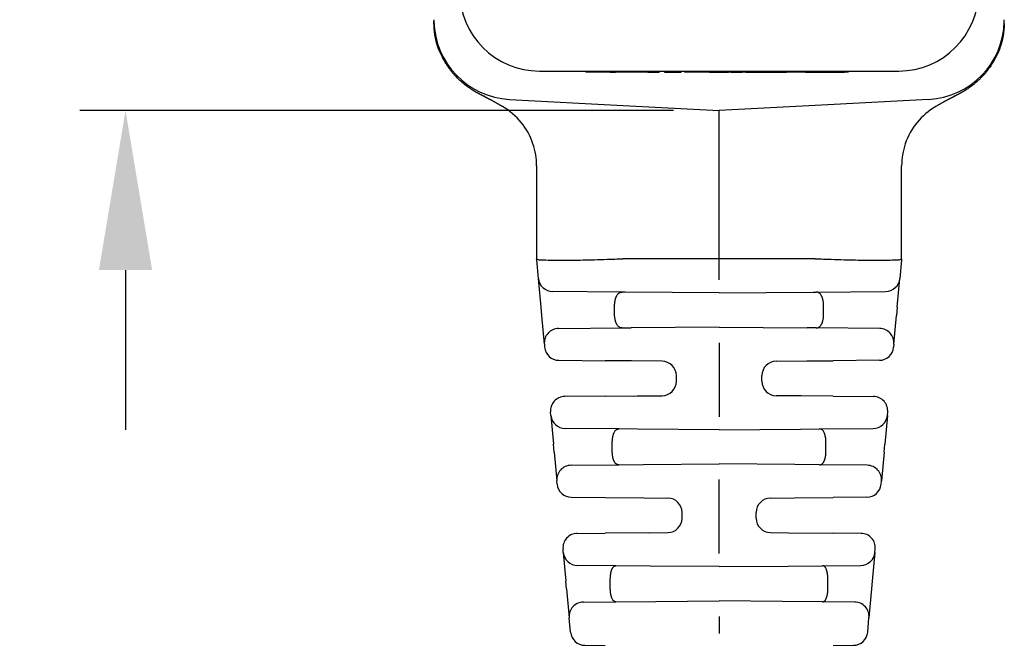
# Model space of a CAD drawing. Extents: x -37 to 243, y -2 to 226.
# Drawn here: x 146 to 190, y 70 to 97 of the extents above; entities that cross this region are included whole.
import ezdxf

# ---------------------------------------------------------------- set-up
doc = ezdxf.new("R2010")
doc.units = 0
doc.header["$LTSCALE"] = 0.1
doc.header["$MEASUREMENT"] = 0
doc.layers.get('0').update_dxf_attribs({"linetype": 'CONTINUOUS'})
doc.layers.get('DEFPOINTS').update_dxf_attribs({"linetype": 'CONTINUOUS'})
doc.layers.add('DIM', color=1, linetype='CONTINUOUS')
doc.styles.add('CONVERTER_14', font='txt.shx', dxfattribs={"width": 0.9})
doc.dimstyles.new('ME10_DIM_10', dxfattribs={"dimtxt": 3.5, "dimasz": 7, "dimexe": 2, "dimexo": 2, "dimgap": 2, "dimtad": 0, "dimtih": 1, "dimtoh": 1, "dimdec": 0, "dimdsep": 46, "dimtxsty": 'CONVERTER_14', "dimsah": 1, "dimcen": 0.09, "dimclrd": 1, "dimclre": 1, "dimclrt": 1, "dimadec": 0, "dimazin": 0, "dimtfac": 1, "dimtdec": 4, "dimtmove": 0, "dimatfit": 3, "dimfxl": 1, "dimtolj": 1, "dimtzin": 0, "dimarcsym": 0})

# ---------------------------------------------------------------- blocks, each defined once
blk = doc.blocks.new('*D4')
at = {"layer": 'DEFPOINTS', "color": 0, "transparency": 16777216}
for p in [(151.0356196089676, 112.3145502593615), (175.2991474326909, 112.3145502593615), (177.0538258416374, 93.23835025936154)]:
    blk.add_point(p, dxfattribs=at)
at = {"layer": 'DIM', "color": 1, "lineweight": -2, "transparency": 16777216}
for p, q in [((151.0356196089676, 119.3145502593615), (151.0356196089676, 126.3145502593615)), ((173.2991474326909, 112.3145502593615), (149.0356196089676, 112.3145502593615)), ((175.0538258416374, 93.23835025936154), (149.0356196089676, 93.23835025936155)), ((151.0356196089676, 86.23835025936155), (151.0356196089676, 79.23835025936155))]:
    blk.add_line(p, q, dxfattribs=at)
at = {"layer": 'DIM', "color": 1, "transparency": 16777216}
for points in [[(149.8689529423009, 119.3145502593615), (152.2022862756342, 119.3145502593615), (151.0356196089676, 112.3145502593615)], [(149.8689529423009, 86.23835025936155), (152.2022862756342, 86.23835025936155), (151.0356196089676, 93.23835025936155)]]:
    blk.add_solid(points, dxfattribs=at)
at = {"layer": 'DIM', "color": 1, "transparency": 16777216, "insert": (151.0356196089675, 102.4974520485757), "char_height": 3.5, "attachment_point": 5, "rotation": 0.00013888888888888892, "style": 'CONVERTER_14'}
blk.add_mtext('\\A1;19.1', dxfattribs=at)

msp = doc.modelspace()

# ---------------------------------------------------------------- linework, layer by layer
at = {"color": 7, "linetype": 'Continuous'}
for p, q in [((169.1788385501197, 94.96335025936185), (184.9288131331541, 94.96335025936185)), ((171.2118131331541, 94.96335025936185), (171.2118131331541, 94.91255025936181)), ((173.7518131331541, 94.96335025936185), (173.7518131331541, 94.91255025936181)), ((173.7978506331541, 94.96335025936185), (173.7978506331541, 94.91255025936181)), ((173.8550006331541, 94.96335025936185), (173.8550006331541, 94.91255025936181)), ((173.9407256331541, 94.96335025936185), (173.9407256331541, 94.91255025936181)), ((174.0121631331541, 94.96335025936185), (174.0121631331541, 94.91255025936181)), ((174.097888133154, 94.96335025936185), (174.097888133154, 94.91255025936181)), ((174.169325633154, 94.96335025936185), (174.169325633154, 94.91255025936181)), ((174.255050633154, 94.96335025936185), (174.255050633154, 94.91255025936181)), ((174.312200633154, 94.96335025936185), (174.312200633154, 94.91255025936181)), ((174.3693506331541, 94.96335025936185), (174.3693506331541, 94.91255025936181)), ((174.383638133154, 94.96335025936185), (174.383638133154, 94.91255025936181)), ((174.4265006331541, 94.96335025936185), (174.4265006331541, 94.91255025936181)), ((174.6551006331541, 94.96335025936185), (174.6551006331541, 94.91255025936181)), ((174.669388133154, 94.96335025936185), (174.669388133154, 94.91255025936181)), ((174.7551131331541, 94.96335025936185), (174.7551131331541, 94.91255025936181)), ((175.3409006331541, 94.96335025936185), (175.3409006331541, 94.91255025936181)), ((175.3551881331541, 94.96335025936185), (175.3551881331541, 94.91255025936181)), ((175.383763133154, 94.96335025936185), (175.383763133154, 94.91255025936181)), ((175.5298131331541, 94.96335025936185), (175.5298131331541, 94.91255025936181)), ((178.0698131331541, 94.96335025936185), (178.0698131331541, 94.91255025936181)), ((182.7032062193878, 94.96335025936185), (182.7032062193878, 94.91255025936181)), ((171.226100633154, 94.91255025936181), (171.2118131331541, 94.91255025936181)), ((171.2403881331541, 94.91255025936181), (171.226100633154, 94.91255025936181)), ((171.2689631331541, 94.91255025936181), (171.2403881331541, 94.91255025936181)), ((171.3118256331541, 94.91255025936181), (171.2689631331541, 94.91255025936181)), ((171.3261131331541, 94.91255025936181), (171.3118256331541, 94.91255025936181)), ((171.3546881331541, 94.91255025936181), (171.3261131331541, 94.91255025936181)), ((171.368975633154, 94.91255025936181), (171.3546881331541, 94.91255025936181)), ((171.3832631331541, 94.91255025936181), (171.368975633154, 94.91255025936181)), ((171.4118381331541, 94.91255025936181), (171.3832631331541, 94.91255025936181)), ((171.4547006331541, 94.91255025936181), (171.4118381331541, 94.91255025936181)), ((171.4689881331541, 94.91255025936181), (171.4547006331541, 94.91255025936181)), ((171.4975631331541, 94.91255025936181), (171.4689881331541, 94.91255025936181)), ((171.511850633154, 94.91255025936181), (171.4975631331541, 94.91255025936181)), ((171.5261381331541, 94.91255025936181), (171.511850633154, 94.91255025936181)), ((171.5404256331541, 94.91255025936181), (171.5261381331541, 94.91255025936181)), ((171.6261506331541, 94.91255025936181), (171.5404256331541, 94.91255025936181)), ((171.7118756331541, 94.91255025936181), (171.6261506331541, 94.91255025936181)), ((171.797600633154, 94.91255025936181), (171.7118756331541, 94.91255025936181)), ((171.8547506331541, 94.91255025936181), (171.797600633154, 94.91255025936181)), ((171.869038133154, 94.91255025936181), (171.8547506331541, 94.91255025936181)), ((171.8833256331541, 94.91255025936181), (171.869038133154, 94.91255025936181)), ((171.911900633154, 94.91255025936181), (171.8833256331541, 94.91255025936181)), ((171.9404756331541, 94.91255025936181), (171.911900633154, 94.91255025936181)), ((171.9690506331541, 94.91255025936181), (171.9404756331541, 94.91255025936181)), ((171.9738131331541, 94.91255025936181), (171.9690506331541, 94.91255025936181)), ((171.9833381331541, 94.91255025936181), (171.9738131331541, 94.91255025936181)), ((172.0119131331541, 94.91255025936181), (171.9833381331541, 94.91255025936181)), ((172.0262006331541, 94.91255025936181), (172.0119131331541, 94.91255025936181)), ((172.054775633154, 94.91255025936181), (172.0262006331541, 94.91255025936181)), ((172.0690631331541, 94.91255025936181), (172.054775633154, 94.91255025936181)), ((172.0833506331541, 94.91255025936181), (172.0690631331541, 94.91255025936181)), ((172.0976381331541, 94.91255025936181), (172.0833506331541, 94.91255025936181)), ((172.126213133154, 94.91255025936181), (172.0976381331541, 94.91255025936181)), ((172.140500633154, 94.91255025936181), (172.126213133154, 94.91255025936181)), ((172.197650633154, 94.91255025936181), (172.140500633154, 94.91255025936181)), ((172.2119381331541, 94.91255025936181), (172.197650633154, 94.91255025936181)), ((172.2548006331541, 94.91255025936181), (172.2119381331541, 94.91255025936181)), ((172.2833756331542, 94.91255025936181), (172.2548006331541, 94.91255025936181)), ((172.2833756331542, 94.91255025936181), (172.2976631331541, 94.91255025936181)), ((172.2976631331541, 94.91255025936181), (172.3548131331542, 94.91255025936181)), ((172.3548131331542, 94.91255025936181), (172.411963133154, 94.91255025936181)), ((172.411963133154, 94.91255025936181), (172.4262506331542, 94.91255025936181)), ((172.4262506331542, 94.91255025936181), (172.4405381331541, 94.91255025936181)), ((172.4405381331541, 94.91255025936181), (172.4691131331541, 94.91255025936181)), ((172.4691131331541, 94.91255025936181), (172.5119756331541, 94.91255025936181)), ((172.5405506331541, 94.91255025936181), (172.5119756331541, 94.91255025936181)), ((172.554838133154, 94.91255025936181), (172.5405506331541, 94.91255025936181)), ((172.5834131331541, 94.91255025936181), (172.554838133154, 94.91255025936181)), ((172.6119881331541, 94.91255025936181), (172.5834131331541, 94.91255025936181)), ((172.626275633154, 94.91255025936181), (172.6119881331541, 94.91255025936181)), ((172.640563133154, 94.91255025936181), (172.626275633154, 94.91255025936181)), ((172.6548506331541, 94.91255025936181), (172.640563133154, 94.91255025936181)), ((172.712000633154, 94.91255025936181), (172.6548506331541, 94.91255025936181)), ((172.7548631331541, 94.91255025936181), (172.712000633154, 94.91255025936181)), ((172.7977256331541, 94.91255025936181), (172.7548631331541, 94.91255025936181)), ((172.8120131331541, 94.91255025936181), (172.7977256331541, 94.91255025936181)), ((172.8691631331541, 94.91255025936181), (172.8120131331541, 94.91255025936181)), ((172.9263131331541, 94.91255025936181), (172.8691631331541, 94.91255025936181)), ((173.1549131331541, 94.91255025936181), (172.9263131331541, 94.91255025936181)), ((173.2120631331541, 94.91255025936181), (173.1549131331541, 94.91255025936181)), ((173.2263506331541, 94.91255025936181), (173.2120631331541, 94.91255025936181)), ((173.2835006331541, 94.91255025936181), (173.2263506331541, 94.91255025936181)), ((173.2977881331541, 94.91255025936181), (173.2835006331541, 94.91255025936181)), ((173.3263631331541, 94.91255025936181), (173.2977881331541, 94.91255025936181)), ((173.340650633154, 94.91255025936181), (173.3263631331541, 94.91255025936181)), ((173.3835131331541, 94.91255025936181), (173.340650633154, 94.91255025936181)), ((173.4263756331541, 94.91255025936181), (173.3835131331541, 94.91255025936181)), ((173.4406631331541, 94.91255025936181), (173.4263756331541, 94.91255025936181)), ((173.4978131331541, 94.91255025936181), (173.4406631331541, 94.91255025936181)), ((173.5121006331541, 94.91255025936181), (173.4978131331541, 94.91255025936181)), ((173.5692506331541, 94.91255025936181), (173.5121006331541, 94.91255025936181)), ((173.5835381331541, 94.91255025936181), (173.5692506331541, 94.91255025936181)), ((173.626400633154, 94.91255025936181), (173.5835381331541, 94.91255025936181)), ((173.6406881331541, 94.91255025936181), (173.626400633154, 94.91255025936181)), ((173.6549756331541, 94.91255025936181), (173.6406881331541, 94.91255025936181)), ((173.6692631331541, 94.91255025936181), (173.6549756331541, 94.91255025936181)), ((173.6978381331541, 94.91255025936181), (173.6692631331541, 94.91255025936181)), ((173.7121256331541, 94.91255025936181), (173.6978381331541, 94.91255025936181)), ((173.7264131331541, 94.91255025936181), (173.7121256331541, 94.91255025936181)), ((173.740700633154, 94.91255025936181), (173.7264131331541, 94.91255025936181)), ((173.7518131331541, 94.91255025936181), (173.740700633154, 94.91255025936181)), ((173.7549881331541, 94.91255025936181), (173.7518131331541, 94.91255025936181)), ((173.7692756331541, 94.91255025936181), (173.7549881331541, 94.91255025936181)), ((173.7978506331541, 94.91255025936181), (173.7692756331541, 94.91255025936181)), ((173.8264256331541, 94.91255025936181), (173.7978506331541, 94.91255025936181)), ((173.8407131331541, 94.91255025936181), (173.8264256331541, 94.91255025936181)), ((173.8550006331541, 94.91255025936181), (173.8407131331541, 94.91255025936181)), ((173.8692881331541, 94.91255025936181), (173.8550006331541, 94.91255025936181)), ((173.8978631331541, 94.91255025936181), (173.8692881331541, 94.91255025936181)), ((173.9121506331541, 94.91255025936181), (173.8978631331541, 94.91255025936181)), ((173.9264381331541, 94.91255025936181), (173.9121506331541, 94.91255025936181)), ((173.9264381331541, 94.91255025936181), (173.9407256331541, 94.91255025936181)), ((173.9407256331541, 94.91255025936181), (173.9978756331541, 94.91255025936181)), ((173.9978756331541, 94.91255025936181), (174.0121631331541, 94.91255025936181)), ((174.0121631331541, 94.91255025936181), (174.097888133154, 94.91255025936181)), ((174.097888133154, 94.91255025936181), (174.169325633154, 94.91255025936181)), ((174.169325633154, 94.91255025936181), (174.1836131331542, 94.91255025936181)), ((174.1836131331542, 94.91255025936181), (174.2121881331541, 94.91255025936181)), ((174.2121881331541, 94.91255025936181), (174.2264756331541, 94.91255025936181)), ((174.2264756331541, 94.91255025936181), (174.255050633154, 94.91255025936181)), ((174.255050633154, 94.91255025936181), (174.312200633154, 94.91255025936181)), ((174.312200633154, 94.91255025936181), (174.3693506331541, 94.91255025936181)), ((174.3693506331541, 94.91255025936181), (174.383638133154, 94.91255025936181)), ((174.383638133154, 94.91255025936181), (174.4265006331541, 94.91255025936181)), ((174.6551006331541, 94.91255025936181), (174.669388133154, 94.91255025936181)), ((174.669388133154, 94.91255025936181), (174.7551131331541, 94.91255025936181)), ((174.7551131331541, 94.91255025936181), (174.7979756331541, 94.91255025936181)), ((174.7979756331541, 94.91255025936181), (174.8265506331541, 94.91255025936181)), ((174.8265506331541, 94.91255025936181), (174.8551256331541, 94.91255025936181)), ((174.8551256331541, 94.91255025936181), (174.8979881331541, 94.91255025936181)), ((174.8979881331541, 94.91255025936181), (174.9122756331541, 94.91255025936181)), ((174.9122756331541, 94.91255025936181), (174.9837131331541, 94.91255025936181)), ((174.9837131331541, 94.91255025936181), (175.0551506331541, 94.91255025936181)), ((175.0551506331541, 94.91255025936181), (175.1265881331541, 94.91255025936181)), ((175.1265881331541, 94.91255025936181), (175.1837381331541, 94.91255025936181)), ((175.1837381331541, 94.91255025936181), (175.1980256331541, 94.91255025936181)), ((175.1980256331541, 94.91255025936181), (175.2123131331541, 94.91255025936181)), ((175.2123131331541, 94.91255025936181), (175.240888133154, 94.91255025936181)), ((175.240888133154, 94.91255025936181), (175.2837506331541, 94.91255025936181)), ((175.2837506331541, 94.91255025936181), (175.3266131331541, 94.91255025936181)), ((175.3266131331541, 94.91255025936181), (175.3409006331541, 94.91255025936181)), ((175.3409006331541, 94.91255025936181), (175.3551881331541, 94.91255025936181)), ((175.3551881331541, 94.91255025936181), (175.383763133154, 94.91255025936181)), ((175.6123631331541, 94.91255025936181), (175.5298131331541, 94.91255025936181)), ((175.6266506331541, 94.91255025936181), (175.6123631331541, 94.91255025936181)), ((175.640938133154, 94.91255025936181), (175.6266506331541, 94.91255025936181)), ((175.6695131331541, 94.91255025936181), (175.640938133154, 94.91255025936181)), ((175.6980881331541, 94.91255025936181), (175.6695131331541, 94.91255025936181)), ((175.7409506331541, 94.91255025936181), (175.6980881331541, 94.91255025936181)), ((175.783813133154, 94.91255025936181), (175.7409506331541, 94.91255025936181)), ((175.8123881331541, 94.91255025936181), (175.783813133154, 94.91255025936181)), ((175.8266756331541, 94.91255025936181), (175.8123881331541, 94.91255025936181)), ((175.8409631331541, 94.91255025936181), (175.8266756331541, 94.91255025936181)), ((175.8981131331541, 94.91255025936181), (175.8409631331541, 94.91255025936181)), ((175.9552631331541, 94.91255025936181), (175.8981131331541, 94.91255025936181)), ((176.0552756331541, 94.91255025936181), (175.9552631331541, 94.91255025936181)), ((176.1124256331541, 94.91255025936181), (176.0552756331541, 94.91255025936181)), ((176.1695756331541, 94.91255025936181), (176.1124256331541, 94.91255025936181)), ((176.1838631331541, 94.91255025936181), (176.1695756331541, 94.91255025936181)), ((176.1981506331541, 94.91255025936181), (176.1838631331541, 94.91255025936181)), ((176.226725633154, 94.91255025936181), (176.1981506331541, 94.91255025936181)), ((176.2695881331541, 94.91255025936181), (176.226725633154, 94.91255025936181)), ((176.3124506331541, 94.91255025936181), (176.2695881331541, 94.91255025936181)), ((176.3331142530945, 94.91255025936181), (176.3124506331541, 94.91255025936181)), ((176.3410256331541, 94.91255025936181), (176.3331142530945, 94.91255025936181)), ((176.3696006331541, 94.91255025936181), (176.3410256331541, 94.91255025936181)), ((176.3838881331541, 94.91255025936181), (176.3696006331541, 94.91255025936181)), ((176.3981756331541, 94.91255025936181), (176.3838881331541, 94.91255025936181)), ((176.6267756331541, 94.91255025936181), (176.3981756331541, 94.91255025936181)), ((176.6267756331541, 94.91255025936181), (176.7553631331541, 94.91255025936181)), ((176.7553631331541, 94.91255025936181), (176.8268006331541, 94.91255025936181)), ((176.8268006331541, 94.91255025936181), (176.9125256331541, 94.91255025936181)), ((176.9125256331541, 94.91255025936181), (176.998250633154, 94.91255025936181)), ((176.998250633154, 94.91255025936181), (177.141125633154, 94.91255025936181)), ((177.141125633154, 94.91255025936181), (177.212563133154, 94.91255025936181)), ((177.212563133154, 94.91255025936181), (177.2982881331541, 94.91255025936181)), ((177.2982881331541, 94.91255025936181), (177.3697256331541, 94.91255025936181)), ((177.3697256331541, 94.91255025936181), (177.4125881331541, 94.91255025936181)), ((177.4125881331541, 94.91255025936181), (177.469738133154, 94.91255025936181)), ((177.561813133154, 94.91255025936181), (177.469738133154, 94.91255025936181)), ((177.561813133154, 94.91255025936181), (178.0698131331541, 94.91255025936181)), ((178.2291598506462, 94.91255025936181), (178.0698131331541, 94.91255025936181)), ((178.2291598506462, 94.91255025936181), (178.6394169758167, 94.91255025936181)), ((178.6394169758167, 94.91255025936181), (179.4135058032433, 94.91255025936181)), ((179.4135058032433, 94.91255025936181), (179.6920326782432, 94.91255025936181)), ((179.6920326782432, 94.91255025936181), (179.7592633032433, 94.91255025936181)), ((179.7592633032433, 94.91255025936181), (179.8072851782432, 94.91255025936181)), ((179.8072851782432, 94.91255025936181), (179.8168895532432, 94.91255025936181)), ((179.8168895532432, 94.91255025936181), (179.8360983032433, 94.91255025936181)), ((179.8360983032433, 94.91255025936181), (179.8649114282433, 94.91255025936181)), ((179.8649114282433, 94.91255025936181), (179.8937245532433, 94.91255025936181)), ((179.8937245532433, 94.91255025936181), (179.9129333032432, 94.91255025936181)), ((179.9129333032432, 94.91255025936181), (179.9513508032433, 94.91255025936181)), ((179.9513508032433, 94.91255025936181), (179.9897683032433, 94.91255025936181)), ((179.9897683032433, 94.91255025936181), (180.0067275253259, 94.91255025936181)), ((180.0185814282432, 94.91255025936181), (180.0067275253259, 94.91255025936181)), ((180.0281858032432, 94.91255025936181), (180.0185814282432, 94.91255025936181)), ((180.0904359004966, 94.91255025936181), (180.0281858032432, 94.91255025936181)), ((180.1960840254965, 94.91255025936181), (180.0904359004966, 94.91255025936181)), ((180.4169846504965, 94.91255025936181), (180.1960840254965, 94.91255025936181)), ((180.6378852754965, 94.91255025936181), (180.4169846504965, 94.91255025936181)), ((180.7435334004965, 94.91255025936181), (180.6378852754965, 94.91255025936181)), ((180.8277223527417, 94.91255025936181), (180.7435334004965, 94.91255025936181)), ((180.8340617132511, 94.91255025936181), (180.8277223527417, 94.91255025936181)), ((180.8340617132511, 94.91255025936181), (180.9333704777416, 94.91255025936181)), ((180.9333704777416, 94.91255025936181), (181.3367542277416, 94.91255025936181)), ((181.3367542277416, 94.91255025936181), (181.3751717277416, 94.91255025936181)), ((181.3751717277416, 94.91255025936181), (181.3847761027416, 94.91255025936181)), ((181.3847761027416, 94.91255025936181), (182.1336023767252, 94.91255025936181)), ((182.1336023767252, 94.91255025936181), (182.5506794394798, 94.91255025936181)), ((182.7032062193878, 94.91255025936181), (182.5506794394798, 94.91255025936181)), ((167.8706627032706, 93.71961944623723), (172.8425951537516, 93.45905150776224)), ((186.2369889800044, 93.71961944623723), (181.2650565295232, 93.45905150776224)), ((167.5564139297193, 93.40717318181186), (167.5575702518814, 93.40650461098994)), ((172.8425951537516, 93.45905150776224), (177.0538258416374, 93.23835025936154)), ((181.2650565295232, 93.45905150776224), (177.0538258416374, 93.23835025936154)), ((177.0538258416374, 88.41901855920423), (177.0538258416374, 93.23835025936154)), ((186.556219962149, 93.41031960603937), (186.5551980785576, 93.40959344540721)), ((169.053838550161, 90.81071812745574), (169.053838550161, 88.28859518646112)), ((185.053813133114, 88.28859518646112), (185.053813133114, 90.81071812745574)), ((169.053838550161, 88.28859518646112), (169.0538683665872, 86.73774648272541)), ((177.0538173686609, 86.73833554637741), (177.0538258416374, 88.41901855920423)), ((185.0537772589959, 86.73789331381658), (185.053813133114, 88.28859518646112)), ((169.0583473487075, 86.68847388783252), (169.0538683665872, 86.73774648272541)), ((169.1323003335278, 85.87499105480777), (169.0583473487075, 86.68847388783252)), ((177.0538173686609, 86.73833554637741), (172.8436338271889, 86.73833554637741)), ((177.0538131331139, 85.81112715742483), (177.0538173686609, 86.73833554637741)), ((181.264017856086, 86.73835025936148), (177.0538173686609, 86.73833554637741)), ((185.0492789577888, 86.68847433078582), (184.9753255794781, 85.87498716936733)), ((185.0537772589959, 86.73789331381658), (185.0492789577888, 86.68847433078582)), ((169.2469215586442, 84.61415757852876), (169.1323003335278, 85.87499105480777)), ((184.860706314733, 84.61417525717133), (184.9753255794781, 85.87498716936733)), ((172.8061218634735, 85.27541929941594), (169.754216772012, 85.30205205938933)), ((172.9365856203149, 85.27428075953003), (172.8061218634735, 85.27541929941594)), ((177.0538131331139, 85.23835025936137), (172.9365856203149, 85.27428075953003)), ((177.0538131331139, 85.23835025936137), (181.1710406459083, 85.27428075952997)), ((181.1710406459083, 85.27428075952997), (181.301522747522, 85.27541945957597)), ((181.301522747522, 85.27541945957597), (184.3534110025381, 85.30205288489356)), ((169.2801366770436, 84.24879127613474), (169.2469215586442, 84.61415757852876)), ((172.4720145051983, 84.32829354582321), (172.4720329063688, 84.64840698227027)), ((181.6356189722297, 84.32829354949678), (181.6356189722297, 84.64840697289952)), ((184.860706314733, 84.61417525717133), (184.8274864251556, 84.24875647182017)), ((169.3945792461769, 82.98992301566847), (169.2801366770436, 84.24879127613474)), ((184.713046876681, 82.98992296713112), (184.8274864251556, 84.24875647182017)), ((177.0538131331137, 83.73835025936137), (173.1938150657146, 83.70466456655458)), ((177.0538131331137, 83.73835025936137), (180.9138112005534, 83.70466456655424)), ((170.0164942535811, 83.67693650789829), (172.8061218638004, 83.70128121930964)), ((172.8061218638004, 83.70128121930964), (173.1938150657146, 83.70466456655458)), ((181.3015227462829, 83.70128105915762), (180.9138112005534, 83.70466456655424)), ((184.0911317381681, 83.67693664868557), (181.3015227462829, 83.70128105915762)), ((169.3945792461769, 82.98992301566847), (169.4067328327118, 82.85623356378505)), ((177.0538131331139, 83.05165465716203), (177.0538131331137, 79.81112715742483)), ((184.713046876681, 82.98992296713112), (184.7008934335161, 82.856233563785)), ((170.0286478234037, 82.28329507720252), (172.0538258416374, 82.26562161030188)), ((173.2109986669236, 82.25552311604451), (172.0538258416374, 82.26562161030188)), ((174.5542371332294, 82.24380085153763), (173.2109986669236, 82.25552311604451)), ((179.5533240972235, 82.2438002839192), (180.896627599303, 82.25552311604451)), ((180.896627599303, 82.25552311604451), (182.0538258416374, 82.26562183211308)), ((184.0789784428233, 82.28329507720213), (182.0538258416374, 82.26562183211308)), ((175.1788131331139, 81.36287632203619), (175.1788131331139, 81.61382419412314)), ((178.9288131331139, 81.36287632807625), (178.9288131331139, 81.61382419668655)), ((172.0538258416374, 80.71107890842086), (170.2875189721684, 80.69566458189308)), ((172.0538258416374, 80.71107890842086), (173.4648245242068, 80.72339250737656)), ((173.4648245242068, 80.72339250737656), (174.5543085242783, 80.73290029020961)), ((180.6428017420209, 80.72339250737656), (179.5533954849633, 80.73289961175232)), ((182.0538258416374, 80.71107868660965), (180.6428017420209, 80.72339250737656)), ((182.0538258416374, 80.71107868660965), (183.8201072940507, 80.69566458189314)), ((169.6781879368417, 79.87022741835546), (169.665603970037, 80.00865105320747)), ((169.6781879368417, 79.87022741835546), (169.7928112101079, 78.60937141242766)), ((184.4294383417767, 79.87022748757272), (184.3148150844466, 78.60937172402203)), ((184.4294383417767, 79.87022748757272), (184.4420222961908, 80.00865105320679)), ((172.659338419262, 79.27670025914188), (170.3001029313554, 79.29728899538918)), ((173.4824537647078, 79.26951704040272), (172.659338419262, 79.27670025914188)), ((177.0538131331139, 79.23835025936137), (173.4824537647078, 79.26951704040272)), ((177.0538131331139, 79.23835025936137), (180.6251725014976, 79.26951704040255)), ((180.6251725014976, 79.26951704040255), (181.4483562095637, 79.2767008557903)), ((181.4483562095637, 79.2767008557903), (183.8075233450385, 79.29728900155123)), ((169.8251599348483, 78.25353544028218), (169.7928112101079, 78.60937141242766)), ((172.3700822057418, 78.32740383671285), (172.3700822057418, 78.64929667594402)), ((181.7375792032979, 78.32740384277872), (181.7375792032979, 78.6492966698973)), ((184.2824665127445, 78.25353743529689), (184.3148150844466, 78.60937172402203)), ((169.8251599348483, 78.25353544028218), (169.9396014018425, 76.9946793155637)), ((184.2824665127445, 78.25353743529689), (184.1680248654869, 76.99467931546423)), ((170.5615164028821, 77.68169284413824), (172.6593384185012, 77.70000025957427)), ((172.6593384185012, 77.70000025957427), (173.7388219549136, 77.70942076962166)), ((173.7388219549136, 77.70942076962166), (177.0538131331137, 77.73835025936137)), ((180.3688043113144, 77.70942076962172), (177.0538131331137, 77.73835025936137)), ((181.4483181366437, 77.69999999524686), (180.3688043113144, 77.70942076962172)), ((183.5461098618482, 77.68169284415131), (181.4483181366437, 77.69999999524686)), ((169.9524219636165, 76.85365312383249), (169.9396014018425, 76.9946793155637)), ((177.0538131331137, 73.81112715742483), (177.0538131331137, 77.05165465716203)), ((184.1552043086684, 76.85365312328179), (184.1680248654869, 76.99467931546423)), ((170.5743369543085, 76.2807146372499), (172.0538258416374, 76.26780332724957)), ((172.0538258416374, 76.26780332724957), (173.7566877978284, 76.25294267609195)), ((173.7566877978284, 76.25294267609195), (174.8043108504779, 76.24380020821695)), ((179.3033154157499, 76.24380020821695), (180.3509384683738, 76.25294267609172)), ((180.3509384683738, 76.25294267609172), (182.0538258416374, 76.26780354906077)), ((183.5332893119186, 76.2807146372495), (182.0538258416374, 76.26780354906077)), ((175.428813133114, 75.36287632203619), (175.428813133114, 75.61382419668655)), ((178.678813133114, 75.36287632550477), (178.678813133114, 75.61382419668655)), ((170.8327393041039, 74.698240930699), (172.0538258416374, 74.70889719147317)), ((174.0100448558927, 74.72596885618032), (172.0538258416374, 74.70889719147317)), ((174.0100448558927, 74.72596885618032), (174.8043108504779, 74.73290031050578)), ((179.3033914128752, 74.73289964728889), (180.0975814100926, 74.72596885618242)), ((180.0975814100926, 74.72596885618242), (182.0538258416374, 74.70889696966196)), ((183.2748869621327, 74.69824093069894), (182.0538258416374, 74.70889696966196)), ((170.224075556785, 73.86546359897932), (170.2108243019627, 74.0112274020243)), ((170.224075556785, 73.86546359897932), (170.3386988363936, 72.60460752328447)), ((183.883550707796, 73.86546358086355), (183.7689274581544, 72.60460783480659)), ((183.883550707796, 73.86546358086355), (183.8968019642651, 74.01122740202499)), ((172.5315407309823, 73.27781553268414), (170.8459905576411, 73.29252510624599)), ((174.0283413909953, 73.26475315125947), (172.5315407309823, 73.27781553268414)), ((177.053813133114, 73.23835025936137), (174.0283413909953, 73.26475315125947)), ((177.053813133114, 73.23835025936137), (180.0792848752338, 73.26475315125953)), ((180.0792848752338, 73.26475315125953), (181.5761474643585, 73.27781607317576)), ((181.5761474643585, 73.27781607317576), (183.2616357071063, 73.29252510623309)), ((170.3701820860978, 72.25829177653912), (170.3386988363936, 72.60460752328447)), ((172.283651752664, 72.32664965062025), (172.283642988269, 72.6500508662233)), ((181.8239832779589, 72.32664965249944), (181.8240000707472, 72.65005086262073)), ((183.7689274581544, 72.60460783480659), (183.737444361495, 72.2582937715539)), ((170.3701820860978, 72.25829177653912), (170.4846235007348, 70.99943621553211)), ((183.737444361495, 72.2582937715539), (183.6230027142375, 70.99943565172117)), ((171.1065385634556, 71.68644918047659), (172.5315309251856, 71.69888490042604)), ((172.5315309251856, 71.69888490042604), (174.2838441061613, 71.71417710587866)), ((174.2838441061613, 71.71417710587866), (177.0538131330816, 71.73835025936165)), ((179.8237821600667, 71.7141771058786), (177.0538131330816, 71.73835025936165)), ((181.5761063266241, 71.69888480455631), (179.8237821600667, 71.7141771058786)), ((183.0010877105988, 71.68644918040832), (181.5761063266241, 71.69888480455631)), ((170.5425100055633, 70.36268466241893), (170.4846235007348, 70.99943621553211)), ((177.0538131331139, 71.05165465716203), (177.0538131331139, 70.31112715742478)), ((183.5651162606646, 70.36268466241893), (183.6230027142375, 70.99943565172117)), ((171.164425008274, 69.78974617089528), (172.0538258416374, 69.78198448740955)), ((182.0538258416374, 69.78198470922075), (182.9432012579539, 69.78974617089528))]:
    msp.add_line(p, q, dxfattribs=at)
for centre, radius, start, end in [((169.1788385501197, 98.46335025936179), 3.5, 180, 270), ((184.9288131331541, 98.46335025936179), 3.5, 270, 0), ((168.0540079580447, 97.18036242083787), 3.500339041168865, 179.4359211541678, 180.5633569200616), ((168.0534923865383, 97.21518044699911), 3.500339041168872, 181.1333453841978, 267.0059648302325), ((186.0541590808492, 97.21518022392712), 3.500338829677599, 272.9940388894495, 358.8666491661417), ((186.0536437224152, 97.18038419599651), 3.500338829677608, 359.4362775670253, 0.5637224329616873), ((166.0539410377561, 90.81059293440825), 2.99994304049003, 18.69360538283661, 59.91930193819201), ((188.053790361732, 90.81073751770344), 2.99997182722622, 119.969270518385, 161.3094982743209), ((166.053838550161, 90.81071812745574), 3, 0, 18.6907131560593), ((188.0537752821828, 90.81072314413564), 2.999962149073022, 161.3091459412022, 180.0000958127366), ((169.7597140498088, 85.93202911589799), 0.6300010411027558, 185.1944697121806, 269.5000408044671), ((184.3479126610231, 85.93202952651933), 0.6300006355183746, 270.5000562615521, 354.8051346153119), ((170.0219920955658, 83.04696038253269), 0.6300001149183279, 90.50001124292994, 185.1944139725273), ((184.0856340196036, 83.04696049959273), 0.6300001375676972, 354.8055710922652, 89.50000000000195), ((170.0341455440479, 82.91327107962405), 0.6299999909200867, 185.1944286021954, 269.4999996944551), ((184.0734807221793, 82.91327107962422), 0.6299999909206431, 270.5000003055254, 354.8055713977881), ((174.5488131309572, 81.61382419886178), 0.6300000021566063, 359.9999995690388, 89.50670432284447), ((179.5588131331139, 81.61382419668655), 0.6299999999999928, 90.49921042745518, 180), ((174.5488131331139, 81.36287632203619), 0.6300000000000004, 270.4997884341485, 0), ((179.5588131356582, 81.36287631946993), 0.6300000025442786, 179.9999992172916, 269.5072819930491), ((170.2930166903702, 80.06568857036996), 0.6299999999999936, 90.50000007619258, 185.1944286479964), ((183.8146095758576, 80.06568857036996), 0.629999999999987, 354.8055713519512, 89.4999999245956), ((170.3056006451563, 79.92726500090072), 0.6299999939502233, 185.1944346688129, 269.5000003192542), ((183.8020256277274, 79.92726500703174), 0.6299999939498513, 270.4999999999981, 354.8055710922652), ((170.567014119717, 77.0517168348589), 0.6299999977444202, 90.4999999536638, 185.1944288613977), ((183.5406121470202, 77.0517168343057), 0.6299999982931331, 354.8055711845732, 89.50000022928906), ((170.5798346749527, 76.91069063967149), 0.6299999909200867, 185.1944286021954, 269.4999996944616), ((183.5277915946073, 76.91069064274188), 0.6299999939617107, 270.4999999999981, 354.8055710922652), ((174.7988131331139, 75.61382419668655), 0.6300000000000097, 0, 89.50000000000195), ((179.3088131331139, 75.61382419668655), 0.6299999999999923, 90.49999999999807, 180), ((174.7988131331139, 75.36287632203619), 0.6300000000000029, 270.4999999999981, 0), ((179.308813135406, 75.36287631972431), 0.6300000022920784, 179.9999994742927, 269.5069116632664), ((170.838237022297, 74.06826491917582), 0.6299999999999766, 90.50000007540442, 185.1944286469891), ((183.2693892439308, 74.06826491917582), 0.6300000000000063, 354.8055713530732, 89.49999992380741), ((170.851488271442, 73.92250111175747), 0.6299999939502341, 185.194428297634, 269.5000003192542), ((183.2561379947861, 73.92250111175713), 0.6299999939498683, 270.4999995460813, 354.8055700480525), ((171.1120362704615, 71.05647317055826), 0.6299999982975849, 90.49999905930133, 185.1943773273707), ((182.9955899957708, 71.05647317056264), 0.6299999982931493, 354.8055711845699, 89.50000022928906), ((171.1699227256379, 70.41972218242574), 0.630000000000006, 185.1944289077348, 269.4999999999955), ((182.93770354059, 70.41972218242574), 0.6300000000000103, 270.4999999999981, 354.8055710922652)]:
    msp.add_arc(centre, radius, start, end, dxfattribs=at)
for points in [[(164.5547418831304, 97.06653414637566), (164.5545571185816, 97.07502120540835), (164.5544354621514, 97.08129125245586), (164.5543879101416, 97.08397186490771), (164.5543407425324, 97.08672214294182), (164.5542887143503, 97.08979591738535), (164.5542355107153, 97.09307740630521), (164.554186108568, 97.09638981077018), (164.5541414307191, 97.09970172721665), (164.5541011149489, 97.10300992448259), (164.5540631460221, 97.10631842549009), (164.5540259521331, 97.10962777005551), (164.553991112185, 97.11293742071456), (164.5539606251945, 97.11624337698731), (164.5539348406792, 97.11954881546654), (164.5539135746756, 97.12281612405513), (164.5538958174684, 97.12587751848883), (164.5538805260501, 97.12861902942802), (164.553867187602, 97.13129232719285), (164.553846417058, 97.13752211308042), (164.5538381161983, 97.14594612587075)], [(189.5523645355796, 97.0450694622449), (189.5526544367568, 97.05586052451355), (189.55284966011, 97.06383172321927), (189.5529264003975, 97.06723801846101), (189.5530025237841, 97.07073306261219), (189.5530864998542, 97.07463963767492), (189.5531723721715, 97.07881038687873), (189.553252078939, 97.08301926289391), (189.5533241553267, 97.08722738573556), (189.553389172855, 97.09142955300666), (189.553450406339, 97.09563221924105), (189.5535103932433, 97.09983624392379), (189.5535665816431, 97.10404077247853), (189.5536157299479, 97.10823939629097), (189.5536572921985, 97.11243720572855), (189.5536915599404, 97.11658534677667), (189.5537201749569, 97.12047221639665), (189.553744818999, 97.1239533444226), (189.5537663152097, 97.12734806757265), (189.5537997673194, 97.13525509409209), (189.5538131331541, 97.14594557411402)], [(166.0716025270756, 94.24560043825312), (166.033501595765, 94.2729451326233), (166.007205589946, 94.29221484735353), (165.9965460449392, 94.30017766301194), (165.9858980443638, 94.30821060201089), (165.9421311664936, 94.34140304344504), (165.8885961250246, 94.38269873397405), (165.829996915989, 94.4296855461746), (165.7759158873711, 94.47567199014327), (165.718665275531, 94.52763539380084), (165.6629667187477, 94.58018553802282), (165.5992716780241, 94.64095982091186), (165.5360001230592, 94.70305345139707), (165.4582864776993, 94.78425682907908), (165.3802289360175, 94.8742299516739), (165.2915056081052, 94.98824676029164), (165.2117945543989, 95.09706929093102), (165.1727920195295, 95.15123752749798), (165.1359497283678, 95.2044073366302), (165.0988050929126, 95.26127324639242), (165.0658657291364, 95.31432040158165), (165.0415031294475, 95.35595109082112), (165.0209398960983, 95.39300784661287), (164.9227710186715, 95.57571839043908), (164.8109715605807, 95.80686566978886), (164.6830268143436, 96.15343973322564), (164.5946539678964, 96.5621119212683), (164.5547418831304, 97.06653414637566)], [(189.5523645355796, 97.0450694622449), (189.542397731578, 96.85346559222256), (189.5246299375344, 96.67470634773935), (189.5001870690519, 96.50853859704307), (189.470195041734, 96.35470920838151), (189.435779771184, 96.21296505000242), (189.3980671730056, 96.08305299015365), (189.3581831628022, 95.96471989708294), (189.3172536561773, 95.85771263903808), (189.2764045687342, 95.7617780842669), (189.2367618160762, 95.67666310101708), (189.1994513138071, 95.60211455753654), (189.1655989775302, 95.53787932207302), (189.1415584489957, 95.49351942780686), (189.1173414293456, 95.4495960185107), (189.0899390968543, 95.40032977679982), (189.064460354024, 95.35496642160598), (189.0340281151452, 95.30302530857671), (188.9978383504372, 95.24502598349409), (188.9579331153456, 95.18491165186242), (188.9164205120215, 95.12601807746398), (188.874932264221, 95.0691233655831), (188.8300947423752, 95.00823089723798), (188.7841081649193, 94.94721893914766), (188.7380427857428, 94.8886386225854), (188.687303486793, 94.8278705131982), (188.6305479285501, 94.76476157580441), (188.5745138552055, 94.70679835852013), (188.5168301183325, 94.64992660704058), (188.4617221936149, 94.59722889903554), (188.4134155567373, 94.55178781217495), (188.3797129962915, 94.52036258436505), (188.346003235482, 94.48998562946639), (188.3100128913687, 94.45902893308994), (188.2691344153147, 94.42518443987808), (188.2307593346499, 94.39434540211039), (188.1953607014437, 94.36630475126765), (188.179826789673, 94.35405906703875), (188.1642279528215, 94.3419220152569), (188.1484005816658, 94.32983934735176), (188.1307020012326, 94.31654064973515), (188.1142161364928, 94.3042929192207), (188.1000068957662, 94.29379128285717), (188.0958807229115, 94.29074694790683), (188.0916468760418, 94.28763536497468), (188.087015406549, 94.28424884557762), (188.0816518184248, 94.28034300579208), (188.0765444744085, 94.27663514318948), (188.0723999081426, 94.27363054497039), (188.0714196630986, 94.27292022825304), (188.0704427754306, 94.27221290508334), (188.0680572734086, 94.27048827501653), (188.0646333876573, 94.26801690039724)], [(166.5579388076911, 93.95078552172703), (166.553520113945, 93.9531033410043), (166.5509622682531, 93.95444647580405), (166.550354719769, 93.95476580423951), (166.5499390065928, 93.95498451063901), (166.5395573110694, 93.96045209722399), (166.5206643612408, 93.97042509046963), (166.4984805436055, 93.98218288742595), (166.4620894879013, 94.00170183009061), (166.4290764443779, 94.01989841896898), (166.3935312315435, 94.04019714525606), (166.3606783173851, 94.05936893232922), (166.3263544360856, 94.07952339703985), (166.2933863108984, 94.09915873134031), (166.2502351331476, 94.12560311361852), (166.2001891625926, 94.15758388567411), (166.1412958202347, 94.196962507291), (166.0716025270756, 94.24560043825312)], [(188.0499117039031, 94.25740138174513), (187.9489922449382, 94.18658748646294), (187.8772509609577, 94.13970985747744), (187.8542668906422, 94.12525395415832), (187.8308662431053, 94.11067147929708), (187.8128468342189, 94.0994846795453), (187.7933246626086, 94.0875143370688), (187.7733633325308, 94.07552121873306), (187.7522864007708, 94.0631029865998), (187.7315242012925, 94.05106344993266), (187.711411906709, 94.03949446457972), (187.6979374847099, 94.0317640453701), (187.6846193482854, 94.02418024566418), (187.671207711251, 94.01663670385221), (187.6576631402667, 94.00910496806313), (187.6448707678497, 94.00206184650358), (187.6321098321509, 93.99507496525996), (187.6162564911713, 93.98641024466139), (187.6001692233215, 93.97766096395151), (187.5805813652895, 93.96712571545112), (187.5590624877307, 93.95573472326663), (187.5285638186932, 93.93982842953744), (187.5040351009203, 93.9271305083156), (187.4991602870035, 93.92461185818422), (187.4945830767953, 93.92225214080628), (187.4784758615136, 93.91400397189295), (187.4528424713787, 93.90102315446768)], [(188.0646333876573, 94.26801690039724), (188.0572321008651, 94.26270605755025), (188.0499117039031, 94.25740138174513)], [(166.6518809522861, 93.90258165304897), (166.6314210896046, 93.91291957649355), (166.6161023291171, 93.92071277432643), (166.6093814564085, 93.92415141382753), (166.6030896677302, 93.92737760731649), (166.597536145751, 93.93022735795773), (166.5917434516223, 93.93320571102839), (166.5774926434899, 93.94057643176399), (166.5579388076911, 93.95078552172703)], [(166.6656652000892, 93.89567049012157), (166.6588136971687, 93.89909673026625), (166.6518809522861, 93.90258165304897)], [(166.679542746083, 93.88878433331325), (166.6779658645195, 93.88956311962363), (166.6768937068692, 93.89009319361821), (166.676497809609, 93.8902890881979), (166.6761212578411, 93.89047547942016), (166.674891047771, 93.89108455108817), (166.673415486396, 93.89181558264448), (166.6700370160121, 93.89349288098447), (166.6656652000892, 93.89567049012157)], [(167.0994131223507, 93.66793878593228), (167.0931285262728, 93.67143556836919), (167.0895937997287, 93.67338331694788), (167.0889631990347, 93.67372878114162), (167.0884775223495, 93.67399405309328), (167.0790115879422, 93.67914615632333), (167.0623610671643, 93.68813237826123), (167.0430717371277, 93.69838421467017), (167.0130301876897, 93.71381798144427), (166.9837884727772, 93.72844967843002), (166.9460805074249, 93.74740480979494), (166.9113173784125, 93.76497879033042), (166.8965839924781, 93.77243826868965), (166.8823659533539, 93.77965812059148), (166.8657863673498, 93.78812476304313), (166.8481221113346, 93.79723538728956), (166.8294257903482, 93.80700910355944), (166.8120272448975, 93.81617929718618), (166.7955765544573, 93.82487096511312), (166.7797119210674, 93.83330256234149), (166.7531545689965, 93.8476201302646), (166.7205255360009, 93.86562446781363), (166.679542746083, 93.88878433331325)], [(166.792827372886, 93.83493558532462), (166.7848533454402, 93.83862794306629), (166.7763614832155, 93.84255684146194), (166.7694681514259, 93.84576017854306), (166.7633039779823, 93.84863271401576), (166.7604592382633, 93.8499593957959), (166.7576129495961, 93.85128868114589), (166.7542454202631, 93.85286497657165), (166.7509263504604, 93.85442252868404), (166.7478490648238, 93.85587151491313), (166.7450264239316, 93.85720404994669), (166.7378080120421, 93.86061524225352), (166.7299207378657, 93.86435337372473), (166.7085497639057, 93.87459519497116), (166.679542746083, 93.88878433331325)], [(167.3440787325242, 93.52906737417197), (167.2947757046101, 93.55718398539193), (167.2564521493665, 93.57906425128073), (167.2376288440249, 93.5897892334001), (167.2199923773629, 93.59982508246554), (167.2044408913107, 93.60867108919865), (167.1883624876656, 93.61780871366909), (167.1507351349293, 93.63911598526266), (167.0994131223507, 93.66793878593228)], [(187.0381627813822, 93.68438941661441), (186.9896653039638, 93.65745370990089), (186.952772784029, 93.63672177266375), (186.9356441909603, 93.62703887306344), (186.919751165487, 93.61803847917639), (186.9063516731799, 93.61044583602893), (186.8925089835435, 93.60259063848412), (186.8567170871846, 93.58221077205661), (186.8067560300583, 93.5536827107436)], [(187.4052733951391, 93.87747185124738), (187.380846305237, 93.8636367390821), (187.3640917900262, 93.85428768755207), (187.3576566923899, 93.85073883930227), (187.3509340441743, 93.8470506690835), (187.3251457307841, 93.83295047592526), (187.2939347199857, 93.8160940787078), (187.2675650244047, 93.80218797332617), (187.2431300666659, 93.78957151305309), (187.2217211534899, 93.7786350049247), (187.2000845145653, 93.76763077632626), (187.1779076638267, 93.75637118643465), (187.1554948478994, 93.74505877780155), (187.1355333906133, 93.73505954525052), (187.1149863085574, 93.72470372527692), (187.0967507373097, 93.71537174382547), (187.0812506530901, 93.70737356491827), (187.0758378537688, 93.70457358937125), (187.0706399633651, 93.70187111872838), (187.0575877125564, 93.69497168502846), (187.0381627813822, 93.68438941661441)], [(187.4052733951391, 93.87747185124738), (187.382345686097, 93.86638792650274), (187.365782068168, 93.85849971877491), (187.3596478354578, 93.8556027873866), (187.3534347847909, 93.85267541372627), (187.3485196192071, 93.85036168958914), (187.3432660953029, 93.84789610584153), (187.3382748535479, 93.84556444151474), (187.3331142591968, 93.84316184370869), (187.3286091126937, 93.84106833146728), (187.3245364043678, 93.83917732429296), (187.3220882176034, 93.83804081081388), (187.319713147435, 93.83693844261472), (187.3139450383983, 93.83426253531292), (187.3059358242651, 93.83054944229224)], [(187.4178447092387, 93.88361749243586), (187.4114006301612, 93.88084084173829), (187.4052733951391, 93.87747185124738)], [(187.4528424713787, 93.90102315446768), (187.4350626786647, 93.89212504166932), (187.4178447092387, 93.88361749243586)], [(167.3867225323166, 93.50476033892181), (167.3766720738289, 93.51048908702649), (167.3698774194047, 93.51436072463957), (167.3674550301444, 93.51574100293914), (167.3650606695645, 93.51710536610415), (167.3620508901478, 93.51882053925925), (167.3584735333631, 93.52085984162875), (167.3507749303582, 93.52525032498141), (167.3440787325242, 93.52906737417197)], [(167.5564139297193, 93.40717318181186), (167.5235940999563, 93.42615589479226), (167.4989697828734, 93.4403756651513), (167.4875904287074, 93.44693383002834), (167.4767342934907, 93.453184797412), (167.4649667757725, 93.45995837105869), (167.4526473481682, 93.46704315242573), (167.4248158491965, 93.4830049649014), (167.3867225323166, 93.50476033892181)], [(186.7244465095123, 93.50693505909567), (186.695917130731, 93.49068454927459), (186.6732867619207, 93.47771220222302), (186.6610351665589, 93.47067129062856), (186.6502312607798, 93.46445828115992), (186.6426798614583, 93.46011492772499), (186.6356029729501, 93.4560431998454), (186.60787119639, 93.4400731946622), (186.556219962149, 93.41031960603937)], [(186.8067560300583, 93.5536827107436), (186.7895469531221, 93.54386901355878), (186.7765211233788, 93.53646938106988), (186.7707237401647, 93.53318061852502), (186.7655486917816, 93.53024566938228), (186.7618810860412, 93.52816581762619), (186.7581268125647, 93.52603723671382), (186.7444706815664, 93.51829582844414), (186.7244465095123, 93.50693505909567)], [(169.0538683665872, 86.73774648272541), (169.1176753302327, 86.69622886819155), (169.260537267748, 86.68407276428167), (169.658409135622, 86.67433828981274), (170.1186320402128, 86.67179907211204), (170.593663683573, 86.67424947051222), (171.0769794305655, 86.68058010039812), (171.5758021805949, 86.69199585072266), (172.1421695497165, 86.71047492865978), (172.8281191539857, 86.73799554138333)], [(172.8436338271889, 86.73833554637741), (172.8358759508363, 86.73825149202952), (172.8281191539857, 86.73799554138333)], [(181.264017856086, 86.73835025936148), (181.2717637809612, 86.73826740878843), (181.2795088861826, 86.73801885738078)], [(181.2795088861826, 86.73801885738078), (181.9654619037981, 86.7105701475856), (182.5318311669134, 86.69212795150816), (183.0306548551267, 86.6807257271513), (183.5139711480367, 86.67439693251794), (183.9890044833148, 86.67194640390619), (184.449229307074, 86.67448547881429), (184.847103248507, 86.68421979574157), (184.9899670004216, 86.69637583844337), (185.0537772589959, 86.73789331381658)], [(172.4720329063688, 84.64840698227027), (172.4720448584726, 84.65527025089466), (172.4720645146093, 84.65911528269703), (172.472070658332, 84.6599139007846), (172.4720757477477, 84.66039144638648), (172.4722576105822, 84.67243499126488), (172.4728339757758, 84.69661941999755), (172.4740119638604, 84.72891527401453), (172.4759986953686, 84.76529309474603), (172.4790012908326, 84.8017234236221), (172.4868579730695, 84.85826816575411), (172.4951299841398, 84.8997828529188), (172.4979144588299, 84.91230930042002), (172.5009177681595, 84.9255343679165), (172.50824353569, 84.956986350769), (172.5176460611393, 84.99334970953714), (172.5280218146366, 85.026707012864), (172.5394461478973, 85.05638231158514), (172.5509566403935, 85.08065141469137), (172.5642497940618, 85.10566204348567), (172.5903647444189, 85.1519236643473), (172.6219732459231, 85.19612859418106), (172.6455608832326, 85.21838485147691), (172.6708523438497, 85.23547028076166), (172.687874852429, 85.24478834315465), (172.7030018460117, 85.25238842875143), (172.7111153640765, 85.25635028700731), (172.7190803763611, 85.2599710744463), (172.7391146745696, 85.26723430207448), (172.7674444480672, 85.27317246512689), (172.8061218634735, 85.27541929941594)], [(181.6356189722297, 84.64840697289952), (181.6356070186637, 84.65527124674242), (181.6355873572555, 84.65911714020643), (181.635581209374, 84.65991619235308), (181.6355761154767, 84.66039405191151), (181.6353942068976, 84.67243877096934), (181.6348177699482, 84.69662378734449), (181.6336396924484, 84.728919804072), (181.6316528622177, 84.76529752418713), (181.6286501670759, 84.80172765072501), (181.620830624531, 84.85810838020274), (181.6128194554619, 84.89847759960423), (181.6102273409816, 84.91015960124025), (181.6073540886832, 84.92281364974946), (181.6007351923029, 84.95128031538616), (181.5918285001723, 84.98628994229182), (181.5812496023776, 85.02164282990952), (181.5691935772111, 85.05344340674571), (181.5574414500126, 85.0789415734007), (181.5506584842882, 85.09214796745482), (181.5432430742939, 85.1059565015729), (181.5242317601364, 85.14016779925657), (181.5007754479351, 85.1769119026493), (181.4787688971384, 85.20335833899264), (181.4538393687561, 85.22466284789141), (181.4284887653849, 85.24018791996536), (181.4035695527475, 85.25292217725303), (181.3875894439306, 85.26056982546913), (181.3714787313373, 85.26682384710352), (181.3410179775536, 85.27337701148201), (181.301522747522, 85.27541945957597)], [(172.8061218638004, 83.70128121930964), (172.7666277194259, 83.70332476223882), (172.736168117759, 83.70987851054412), (172.7200581705857, 83.71613262610879), (172.7040788144278, 83.72378027950668), (172.6791597486641, 83.73651503034284), (172.653809202385, 83.75204066421298), (172.628987335524, 83.77314685717204), (172.6077337717041, 83.79820158228694), (172.5860117896339, 83.83173917815122), (172.5665484641876, 83.86678725002258), (172.5502122107724, 83.89767424213579), (172.5356635431903, 83.92930081505136), (172.5235354738005, 83.96318993823343), (172.5142568529917, 83.99517645751638), (172.5088372373294, 84.0167272459629), (172.5037917761115, 84.03855222257448), (172.4913706243946, 84.09549841523523), (172.480095057996, 84.16199762049763), (172.4746626107312, 84.22216733486755), (172.4726708801614, 84.27773513701902), (172.4722740198334, 84.3007969090927), (172.4720877424999, 84.31527397067043), (172.4720782218934, 84.31613391109943), (172.4720684758504, 84.31724339450022), (172.4720430534909, 84.32138753721864), (172.4720145051983, 84.32829354582321)], [(181.3015227462829, 83.70128105915762), (181.3463345576455, 83.70420078821428), (181.3774522960564, 83.71206372551796), (181.3902571820124, 83.71735264854306), (181.4032493992144, 83.72362025588006), (181.427713160439, 83.73612961999305), (181.4535025063648, 83.75187133454222), (181.4786192490144, 83.77312250420977), (181.4999151264752, 83.79819754997214), (181.5216374117355, 83.83173476901936), (181.5411010340298, 83.86678255889046), (181.5574376846038, 83.89766959726961), (181.5719867103516, 83.92929626730296), (181.5841150993175, 83.96318563942867), (181.5933939609876, 83.99517245210541), (181.5988137240992, 84.01672348064909), (181.603859323464, 84.03854870385578), (181.616280625842, 84.09549463730082), (181.6275563463422, 84.16199341856071), (181.6329889660839, 84.22216297069491), (181.6349808547066, 84.2777306212987), (181.6353777815108, 84.30079256503876), (181.6355641074898, 84.31527046090076), (181.6355736341828, 84.31613074786986), (181.6355833859918, 84.31724060620945), (181.6356065198858, 84.32138585213647), (181.6356189722297, 84.32829354949678)], [(172.3700822057418, 78.64929667594402), (172.3713613126133, 78.72924709702909), (172.3769724346525, 78.81377332295085), (172.3852079921463, 78.87330356021357), (172.3955985147701, 78.93073673206129), (172.404602815492, 78.97641045902617), (172.4158987389751, 79.0214043677326), (172.4255717333418, 79.05045701345836), (172.4352954923135, 79.07530535099295), (172.4407348025916, 79.08786527837947), (172.4468427593389, 79.10131868622966), (172.4686289887737, 79.14678416249365), (172.4976631447064, 79.19500491820253), (172.5178250048701, 79.21775035969824), (172.5388041133239, 79.23467682393044), (172.5527798230906, 79.24372913196078), (172.5669116108279, 79.25208323341468), (172.5813644018217, 79.26022764843157), (172.5968088733039, 79.26735931924088), (172.624326502321, 79.27450840527104), (172.659338419262, 79.27670025914188)], [(181.7375792032979, 78.6492966698973), (181.7294193139218, 78.81718758514387), (181.7167450733743, 78.90574620791728), (181.7154076605292, 78.91296142310199), (181.7137105144977, 78.92198987413639), (181.7081429743472, 78.95082063468652), (181.7002365854788, 78.98766550026863), (181.6913485921862, 79.0220108847945), (181.6814505519823, 79.05266682925486), (181.6714738372272, 79.07757706774254), (181.6598434128429, 79.1034548697861), (181.6372397864119, 79.15070731199489), (181.6095315424209, 79.19602741986364), (181.5896555698445, 79.21795233581867), (181.5678849018477, 79.23524544146017), (181.5530347952163, 79.24480614462556), (181.5396986198804, 79.2526969740544), (181.5325690219435, 79.25679829190176), (181.5255201725082, 79.2605714519749), (181.4963921342359, 79.27152914626623), (181.4483562095637, 79.2767008557903)], [(172.6593384185012, 77.70000025957427), (172.6243273685643, 77.70219199820338), (172.5968105357562, 77.70934066303101), (172.581366712673, 77.71647179777028), (172.5669144614235, 77.72461562617201), (172.5527824402285, 77.73296957499372), (172.5388064318454, 77.74202177084805), (172.5178849179669, 77.75882099657326), (172.4981297182546, 77.78067609676583), (172.4704204190321, 77.82599846946113), (172.4478161904234, 77.87325286096365), (172.4361864390438, 77.89912956068821), (172.4262102996053, 77.92403868204178), (172.4164107824199, 77.95417264481131), (172.4082093545522, 77.98487243654267), (172.4016843535875, 78.01438151099114), (172.3960356800466, 78.04364257092368), (172.3859953084989, 78.09921525054483), (172.3773502836153, 78.1609193229661), (172.3714085431758, 78.24720184303607), (172.3700822057418, 78.32740383671285)], [(181.4483181366437, 77.69999999524686), (181.4878501742138, 77.70298687577639), (181.514663297389, 77.7107337105557), (181.525637345825, 77.71598462664298), (181.5367138085486, 77.72226698833782), (181.5635727312688, 77.7387184615148), (181.5920517955134, 77.76106148950703), (181.6167175314849, 77.79063892703823), (181.6351848095859, 77.82172996958315), (181.6463640007572, 77.84406728155443), (181.6567656908622, 77.8665145293769), (181.6706305788646, 77.8975103598242), (181.6838589310363, 77.9311501459947), (181.6948317392961, 77.96702293057103), (181.7030482297536, 78.00093971396018), (181.7080128695947, 78.02481127818032), (181.712255014272, 78.04698174355377), (181.7186046421814, 78.08138583294664), (181.7245243618831, 78.11762718333023), (181.734007144371, 78.20805015191286), (181.7375792032979, 78.32740384277872)], [(172.283642988269, 72.6500508662233), (172.2864802383701, 72.76621957131226), (172.2938933200115, 72.85350397137842), (172.298536542885, 72.88834643495426), (172.3038104500991, 72.92322600506776), (172.3085730851546, 72.95336725261404), (172.3143308606345, 72.98548097604316), (172.3214429315971, 73.01814765904265), (172.3300733884801, 73.04999789091335), (172.339081982627, 73.07676853756334), (172.3493381458551, 73.10401847082989), (172.364118855532, 73.14145854094954), (172.3814339536165, 73.17853526856703), (172.3973977804873, 73.204192403349), (172.4171762794807, 73.22654061863665), (172.4360628490655, 73.24209122457137), (172.4528610417884, 73.25399199290752), (172.4588554978197, 73.25805724020222), (172.4646918370871, 73.26171547217075), (172.4894308976463, 73.27251867009852), (172.5315407309823, 73.27781553268414)], [(181.8240000707472, 72.65005086262073), (181.8228910594752, 72.72936085530955), (181.8179603517559, 72.81449220952715), (181.8109624303289, 72.87494441483108), (181.8031945256223, 72.9274758835038), (181.7995864923732, 72.95046470378202), (181.795493816566, 72.97412936054991), (181.7887843317457, 73.00734489179854), (181.7801507426703, 73.04176464508976), (181.7703441074221, 73.07196683470914), (181.758753547384, 73.10289410170907), (181.7395650441275, 73.15071289988146), (181.716108792504, 73.19589789390182), (181.6996077319615, 73.21736185047502), (181.6809444007896, 73.23494056593916), (181.6678741269903, 73.24488049989475), (181.6560090555788, 73.25316347018816), (181.6497962038529, 73.25737845780725), (181.6436021360992, 73.26128187111937), (181.6183100563528, 73.27246652039764), (181.5761474643585, 73.27781607317576)], [(172.5315309251856, 71.69888490042604), (172.5008966159742, 71.70113673402318), (172.4771432167722, 71.70831769756904), (172.4634711453933, 71.71570319663425), (172.4507677432057, 71.72413795625914), (172.4381479658279, 71.73293928968013), (172.4258439107465, 71.74235354719463), (172.407873475966, 71.75957467550978), (172.3910526000175, 71.78208190195767), (172.3660757967222, 71.8312392831624), (172.3475131905275, 71.87742431570467), (172.3422632024486, 71.89123331462241), (172.3376294552576, 71.90401543132975), (172.3293945876487, 71.92921568114105), (172.3212445776612, 71.95865255032646), (172.3116070668578, 72.00514204944028), (172.3040078642445, 72.05213961781004), (172.2957382619799, 72.10792547447039), (172.2892265512213, 72.16522455135282), (172.2847026570059, 72.24771700907911), (172.283651752664, 72.32664965062025)], [(181.5761063266241, 71.69888480455631), (181.6106419279664, 71.70197350780279), (181.6343845415837, 71.71012911936634), (181.644806668025, 71.71603336534696), (181.6550685067594, 71.72289896459017), (181.672868235221, 71.73548682464104), (181.6910892903776, 71.75058011467866), (181.7103852875747, 71.77270476926293), (181.7266657190265, 71.79933624424126), (181.7449804101002, 71.83902272976877), (181.759408457604, 71.87554099113595), (181.7648577570249, 71.8898701404774), (181.7697594025793, 71.90335158254118), (181.7782842903435, 71.92957283236484), (181.7869435562035, 71.96218829830838), (181.7980716404005, 72.01834303790383), (181.805194056883, 72.06224708468937), (181.8065466039506, 72.07103589944751), (181.8075885067833, 72.07791174433169), (181.8175224723965, 72.16323122844688), (181.8239832779589, 72.32664965249944)]]:
    msp.add_spline(points, degree=3, dxfattribs=at)

# ---------------------------------------------------------------- dimensions: what is measured, and where the dimension line sits
at = {"layer": 'DIM'}
dim = msp.add_linear_dim(base=(151.0356196089676, 112.3145502593615), p1=(177.0538258416374, 93.23835025936154), p2=(175.2991474326909, 112.3145502593615), angle=270, dimstyle='ME10_DIM_10', override={"dimdec": 1, "dimzin": 0, "dimtofl": 0}, dxfattribs=at)
dim.commit()
dim.dimension.update_dxf_attribs({"geometry": '*D4', "text_midpoint": (151.0356196089675, 102.4974520485757), "dimtype": 160, "text_rotation": 0.0001388888888888889})

doc.saveas('drawing.dxf')
